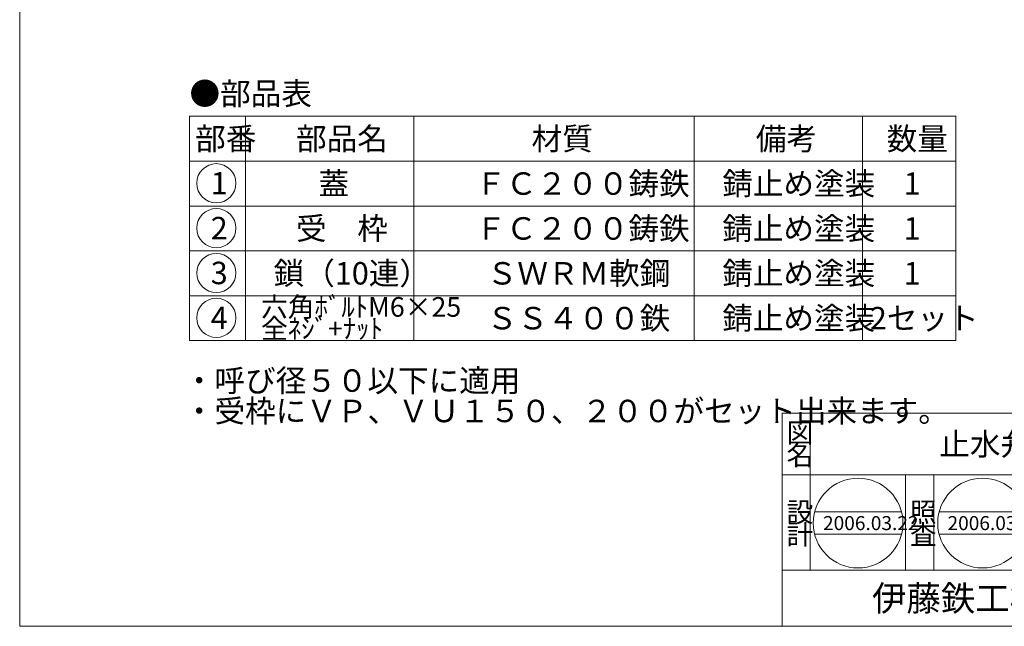
# Model space of a CAD drawing. Units: inches. Extents: x 1891 to 2425, y 85 to 825.
# Drawn here: x 1891 to 2243, y 85 to 301 of the extents above; entities that cross this region are included whole.
import ezdxf

# ---------------------------------------------------------------- set-up
doc = ezdxf.new("R2010")
doc.units = ezdxf.units.IN
doc.header["$LTSCALE"] = 2
doc.header["$MEASUREMENT"] = 0
doc.layers.add('1', color=7, linetype='Continuous', lineweight=0)
doc.styles.add('MTSTANDARD', font='MONOTXT.shx', dxfattribs={"bigfont": 'EXTFONT.shx'})
doc.styles.add('MTSTANDARD4', font='MONOTXT.shx', dxfattribs={"bigfont": 'EXTFONT.shx'})
doc.styles.add('MTSTANDARD5', font='MONOTXT.shx', dxfattribs={"bigfont": 'EXTFONT.shx'})
doc.styles.add('MTSTANDARD6', font='MONOTXT.shx', dxfattribs={"bigfont": 'EXTFONT.shx'})

# ---------------------------------------------------------------- blocks, each defined once
blk = doc.blocks.new('MAKR0', base_point=(1961.5, 242.59))
at = {"layer": '1', "color": 3, "linetype": 'ByBlock'}
blk.add_circle((1961.5, 242.59), 7, dxfattribs=at)
at = {"layer": '1', "color": 2, "linetype": 'Continuous', "insert": (1959.5, 238.59), "char_height": 8, "attachment_point": 7, "line_spacing_factor": 0.78125, "style": 'MTSTANDARD'}
blk.add_mtext('{\\fＭＳ ゴシック|b0|i0|c128|p49;\\W1.0;1}', dxfattribs=at)
blk = doc.blocks.new('MAKR1', base_point=(1961.5, 226.59))
at = {"layer": '1', "color": 3, "linetype": 'ByBlock'}
blk.add_circle((1961.5, 226.59), 7, dxfattribs=at)
at = {"layer": '1', "color": 2, "linetype": 'Continuous', "insert": (1959.5, 222.59), "char_height": 8, "attachment_point": 7, "line_spacing_factor": 0.78125, "style": 'MTSTANDARD'}
blk.add_mtext('{\\fＭＳ ゴシック|b0|i0|c128|p49;\\W1.0;2}', dxfattribs=at)
blk = doc.blocks.new('MAKR2', base_point=(1961.5, 210.59))
at = {"layer": '1', "color": 3, "linetype": 'ByBlock'}
blk.add_circle((1961.5, 210.59), 7, dxfattribs=at)
at = {"layer": '1', "color": 2, "linetype": 'Continuous', "insert": (1959.5, 206.59), "char_height": 8, "attachment_point": 7, "line_spacing_factor": 0.78125, "style": 'MTSTANDARD'}
blk.add_mtext('{\\fＭＳ ゴシック|b0|i0|c128|p49;\\W1.0;3}', dxfattribs=at)
blk = doc.blocks.new('MAKR3', base_point=(1961.5, 194.59))
at = {"layer": '1', "color": 3, "linetype": 'ByBlock'}
blk.add_circle((1961.5, 194.59), 7, dxfattribs=at)
at = {"layer": '1', "color": 2, "linetype": 'Continuous', "insert": (1959.5, 190.59), "char_height": 8, "attachment_point": 7, "line_spacing_factor": 0.78125, "style": 'MTSTANDARD'}
blk.add_mtext('{\\fＭＳ ゴシック|b0|i0|c128|p49;\\W1.0;4}', dxfattribs=at)

msp = doc.modelspace()

# ---------------------------------------------------------------- linework, layer by layer
at = {"layer": '1', "color": 7, "linetype": 'Continuous'}
for p, q in [((1891.3678, 824.5417), (1891.3678, 84.5417)), ((1951.9446, 266.4751), (1951.9446, 186.4751)), ((1951.9446, 266.4751), (2225.2779, 266.4751)), ((1971.9446, 266.4751), (1971.9446, 186.4751)), ((2031.9446, 186.4751), (2031.9446, 266.4751)), ((2131.9446, 266.4751), (2131.9446, 186.4751)), ((2191.9446, 266.4751), (2191.9446, 186.4751)), ((2225.2779, 266.4751), (2225.2779, 186.4751)), ((1951.9446, 250.4751), (2225.2779, 250.4751)), ((1951.9446, 234.4751), (2225.2779, 234.4751)), ((1951.9446, 218.4751), (2225.2779, 218.4751)), ((1951.9446, 202.4751), (2225.2779, 202.4751)), ((1951.9446, 186.4751), (2225.2779, 186.4751)), ((2163.3679, 160.5416), (2425.3678, 160.5416)), ((2163.3679, 160.5416), (2163.3679, 84.5417)), ((2163.3679, 160.5416), (2163.3679, 84.5417)), ((2163.3679, 160.5416), (2163.3679, 84.5417)), ((2173.3679, 160.5416), (2173.3679, 104.5416)), ((2173.3679, 160.5416), (2173.3679, 104.5416)), ((2425.3678, 138.5416), (2163.3679, 138.5416)), ((2207.3679, 104.5416), (2207.3679, 138.5416)), ((2217.3679, 138.5416), (2217.3679, 104.5416)), ((2174.9026, 125.3624), (2205.8864, 125.3624)), ((2219.3062, 125.3624), (2250.29, 125.3624)), ((2174.9026, 117.3624), (2205.8864, 117.3624)), ((2219.3062, 117.3624), (2250.29, 117.3624)), ((2163.3679, 104.5416), (2425.3678, 104.5416)), ((1891.3678, 84.5417), (2425.3678, 84.5417))]:
    msp.add_line(p, q, dxfattribs=at)
for centre in [(2190.3945, 121.3624), (2234.7981, 121.3624)]:
    msp.add_circle(centre, 16, dxfattribs=at)

# ---------------------------------------------------------------- block references
at = {"layer": '1', "color": 3, "linetype": 'ByBlock'}
for name, p in [('MAKR0', (1961.5033, 242.5933)), ('MAKR1', (1961.5033, 226.5933)), ('MAKR2', (1961.5033, 210.5933)), ('MAKR3', (1961.5033, 194.5933))]:
    msp.add_blockref(name, p, dxfattribs=at)

# ---------------------------------------------------------------- texts
at = {"layer": '1', "color": 7, "linetype": 'Continuous', "attachment_point": 7}
for s, insert, char_height, line_spacing_factor, style in [('{\\fＭＳ 明朝|b0|i0|c128|p17;\\W1.0;●部品表}', (1951.9446, 270.5689), 8, 1.203125, 'MTSTANDARD'), ('{\\fＭＳ 明朝|b0|i0|c128|p17;\\W1.0;部番}', (1953.9446, 254.4751), 8, 0.9375, 'MTSTANDARD'), ('{\\fＭＳ 明朝|b0|i0|c128|p17;\\W1.0;部品名}', (1989.9446, 254.4751), 8, 0.9375, 'MTSTANDARD'), ('{\\fＭＳ 明朝|b0|i0|c128|p17;\\W1.0;材質}', (2073.9446, 254.4751), 8, 0.625, 'MTSTANDARD'), ('{\\fＭＳ 明朝|b0|i0|c128|p17;\\W1.0;備考}', (2153.9446, 254.4751), 8, 0.9375, 'MTSTANDARD'), ('{\\fＭＳ 明朝|b0|i0|c128|p17;\\W1.0;数量}', (2200.6112, 254.4751), 8, 0.9375, 'MTSTANDARD'), ('{\\fＭＳ 明朝|b0|i0|c128|p17;\\W1.0;蓋}', (1997.9446, 238.4751), 8, 1.875, 'MTSTANDARD'), ('{\\fＭＳ 明朝|b0|i0|c128|p17;\\W1.0;ＦＣ２００鋳鉄}', (2053.9446, 238.4751), 8, 1.875, 'MTSTANDARD'), ('{\\fＭＳ 明朝|b0|i0|c128|p17;\\W1.0;錆止め塗装}', (2141.9446, 238.4751), 8, 1.875, 'MTSTANDARD'), ('{\\fＭＳ 明朝|b0|i0|c128|p17;\\W1.0;1}', (2206.6112, 238.4751), 8, 0.9375, 'MTSTANDARD'), ('{\\fＭＳ 明朝|b0|i0|c128|p17;\\W1.0;受\u3000枠}', (1989.9446, 222.4751), 8, 1.875, 'MTSTANDARD'), ('{\\fＭＳ 明朝|b0|i0|c128|p17;\\W1.0;ＦＣ２００鋳鉄}', (2053.9446, 222.4751), 8, 1.875, 'MTSTANDARD'), ('{\\fＭＳ 明朝|b0|i0|c128|p17;\\W1.0;錆止め塗装}', (2141.9446, 222.4751), 8, 1.875, 'MTSTANDARD'), ('{\\fＭＳ 明朝|b0|i0|c128|p17;\\W1.0;1}', (2206.6112, 222.4751), 8, 0.9375, 'MTSTANDARD'), ('{\\fＭＳ 明朝|b0|i0|c128|p17;\\W1.0;鎖（10連）}', (1981.9446, 206.4751), 8, 1.875, 'MTSTANDARD'), ('{\\fＭＳ 明朝|b0|i0|c128|p17;\\W1.0;ＳＷＲＭ軟鋼}', (2057.9446, 206.4751), 8, 1.875, 'MTSTANDARD'), ('{\\fＭＳ 明朝|b0|i0|c128|p17;\\W1.0;錆止め塗装}', (2141.9446, 206.4751), 8, 1.875, 'MTSTANDARD'), ('{\\fＭＳ 明朝|b0|i0|c128|p17;\\W1.0;1}', (2206.6112, 206.4751), 8, 0.9375, 'MTSTANDARD'), ('{\\fＭＳ 明朝|b0|i0|c128|p17;\\W1.0;六角ﾎﾞﾙﾄM6×25\\P全ﾈｼﾞ+ﾅｯﾄ}', (1977.4446, 187.2751), 7, 0.660714, 'MTSTANDARD4'), ('{\\fＭＳ 明朝|b0|i0|c128|p17;\\W1.0;ＳＳ４００鉄}', (2057.9446, 190.4751), 8, 1.875, 'MTSTANDARD'), ('{\\fＭＳ 明朝|b0|i0|c128|p17;\\W1.0;錆止め塗装}', (2141.9446, 190.4751), 8, 1.875, 'MTSTANDARD'), ('{\\fＭＳ 明朝|b0|i0|c128|p17;\\W1.0;2セット}', (2194.6112, 190.4751), 8, 0.9375, 'MTSTANDARD'), ('{\\fＭＳ 明朝|b0|i0|c128|p17;\\W1.0;・呼び径５０以下に適用\\P・受枠にＶＰ、ＶＵ１５０、２００がセット出来ます。}', (1949.9263, 157.363), 8, 0.8125, 'MTSTANDARD'), ('{\\fＭＳ 明朝|b0|i0|c128|p17;\\W1.0;図}', (2164.8679, 150.0416), 7, 0.839286, 'MTSTANDARD4'), ('{\\fＭＳ 明朝|b0|i0|c128|p17;\\W1.0;止水弁筺}', (2219.3679, 145.5416), 8, 0.65625, 'MTSTANDARD'), ('{\\fＭＳ 明朝|b0|i0|c128|p17;\\W1.0;名}', (2164.8679, 142.0416), 7, 0.839286, 'MTSTANDARD4'), ('{\\fＭＳ 明朝|b0|i0|c128|p17;\\W1.0;設}', (2164.8679, 121.7607), 7, 0.839286, 'MTSTANDARD4'), ('{\\fＭＳ 明朝|b0|i0|c128|p17;\\W1.0;設}', (2164.8679, 121.7607), 7, 0.839286, 'MTSTANDARD4'), ('{\\fＭＳ 明朝|b0|i0|c128|p17;\\W1.0;照}', (2208.8679, 121.7607), 7, 0.839286, 'MTSTANDARD4'), ('{\\fＭＳ 明朝|b0|i0|c128|p17;\\W1.0;2006.03.22}', (2177.8945, 118.8624), 5, 0.875, 'MTSTANDARD5'), ('{\\fＭＳ 明朝|b0|i0|c128|p17;\\W1.0;2006.03.22}', (2222.2981, 118.8624), 5, 0.875, 'MTSTANDARD5'), ('{\\fＭＳ 明朝|b0|i0|c128|p17;\\W1.0;計}', (2164.8679, 113.7607), 7, 0.839286, 'MTSTANDARD4'), ('{\\fＭＳ 明朝|b0|i0|c128|p17;\\W1.0;計}', (2164.8679, 113.7607), 7, 0.839286, 'MTSTANDARD4'), ('{\\fＭＳ 明朝|b0|i0|c128|p17;\\W1.0;査}', (2208.8679, 113.7607), 7, 0.839286, 'MTSTANDARD4'), ('{\\fＭＳ ゴシック|b0|i0|c128|p49;\\W1.0;伊藤鉄工株式会社}', (2195.3679, 90.0416), 9, 0.791667, 'MTSTANDARD6')]:
    msp.add_mtext(s, dxfattribs=dict(at, insert=insert, char_height=char_height, line_spacing_factor=line_spacing_factor, style=style))

doc.saveas('drawing.dxf')
